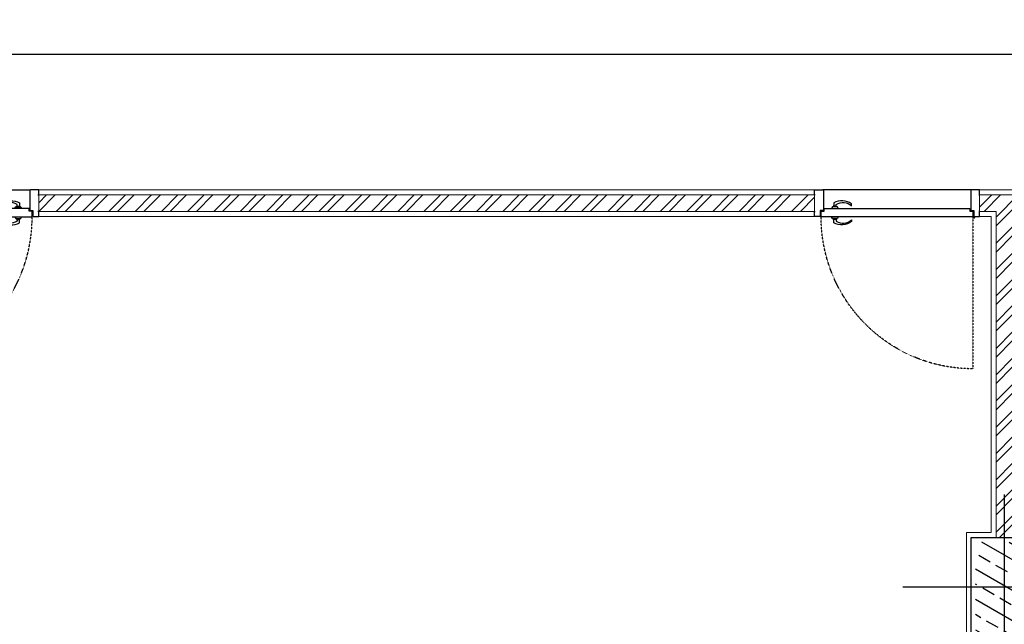
# Model space of a CAD drawing. Units: millimetres. Extents: x -1469442 to 182241, y 0 to 1792178.
# Drawn here: x 144097 to 144693, y 35977 to 36343 of the extents above; entities that cross this region are included whole.
import ezdxf

# ---------------------------------------------------------------- set-up
doc = ezdxf.new("R2010")
doc.units = ezdxf.units.MM
doc.linetypes.add('HIDDEN2', pattern=[0.1875, 0.125, -0.0625])
doc.layers.add('door&win', color=123, linetype='Continuous')
for name, color, linetype, lineweight in [('finishing', 11, 'Continuous', 0), ('hatch', 8, 'Continuous', 0), ('wall', 7, 'Continuous', 0)]:
    doc.layers.add(name, color=color, linetype=linetype, lineweight=lineweight)

# ---------------------------------------------------------------- blocks, each defined once
blk = doc.blocks.new('col2')
h = blk.add_hatch()
h.set_pattern_fill('ANSI33', color=8, scale=64, angle=105, style=0)
h.set_pattern_definition([(150, (19723.28, 110535.14), (-8, -13.8564065), []), (150, (19720.351, 110546.068), (-8, -13.8564065), [8, -4])])
h.paths.add_polyline_path([(-17.5, 27.5), (-17.5, -27.5), (17.5, -27.5), (17.5, 27.5)])
at = {"color": 1}
for p, q in [((0, 56.17), (0, -59.53)), ((56.66, 0), (-61.49, 0))]:
    blk.add_line(p, q, dxfattribs=at)
blk.add_lwpolyline([(20, 30), (20, -30), (-20, -30), (-20, 30)], close=True)
blk = doc.blocks.new('PROFIL')
at = {"color": 3}
blk.add_lwpolyline([(0.5, 3), (0, 3), (0, 0), (5.08, 0, 0.414214), (5.38, 0.3), (5.38, 12.06, 0.414214), (5.08, 12.36), (3.63, 12.36, -0.414214), (3.51, 12.48), (3.51, 15.7, 0.414214), (3.21, 16), (0, 16), (0, 13), (0.5, 13)], format="xyb", dxfattribs=at)
blk = doc.blocks.new('D100')
at = {"linetype": 'HIDDEN2'}
blk.add_line((43.6, 16.29), (43.6, 108.26), dxfattribs=at)
at = {"color": 3}
blk.add_line((43.66, 16.33), (43.6, 16.29), dxfattribs=at)
blk.add_line((42.53, 0), (-47.31, 0))
for points in [[(-39.24, 17.79), (-39.24, 18.81, -0.343672), (-29.95, 18.06), (-29.95, 19.11, 0.294565), (-40.75, 19.83), (-40.75, 17.79)], [(-39.24, 9.76), (-39.24, 8.74, 0.343672), (-29.95, 9.5), (-29.95, 8.45, -0.294565), (-40.75, 7.73), (-40.75, 9.76)]]:
    blk.add_lwpolyline(points, format="xyb")
at = {"color": 2}
blk.add_lwpolyline([(43.6, 16.29), (-48.38, 16.29), (-48.38, 12.86), (-46.51, 12.86), (-46.51, 11.29), (41.73, 11.29), (41.73, 12.86), (43.6, 12.86), (43.6, 16.29)], dxfattribs=at)
for points in [[(-37.99, 16.29), (-38.47, 17.29), (-41.52, 17.29), (-42, 16.29)], [(-38.99, 17.29), (-38.99, 17.79), (-41, 17.79), (-41, 17.29)], [(-37.99, 11.27), (-38.47, 10.26), (-41.52, 10.26), (-42, 11.27)], [(-38.99, 10.26), (-38.99, 9.76), (-41, 9.76), (-41, 10.26)]]:
    blk.add_lwpolyline(points)
at = {"color": 3}
blk.add_circle((44.15, 16.46), 0.502, dxfattribs=at)
at = {"linetype": 'HIDDEN2'}
blk.add_arc((43.6, 16.29), 91.98, 90, 180, dxfattribs=at)
blk.add_blockref('PROFIL', (-52.39, 0))
at = {"xscale": -1}
blk.add_blockref('PROFIL', (47.61, 0), dxfattribs=at)

msp = doc.modelspace()

# ---------------------------------------------------------------- hatches: boundary and pattern name
at = {"layer": 'hatch'}
h = msp.add_hatch(dxfattribs=at)
h.set_pattern_fill('ANSI32', color=256, scale=30, style=0)
h.set_pattern_definition([(45, (142261.783, 24585.252), (-7.954951, 7.954951), []), (45, (142267.086, 24585.252), (-7.954951, 7.954951), [])])
h.paths.add_polyline_path([(147145.7183, 36431.9175), (146745.7183, 36431.9175), (146745.7183, 36421.9175), (147145.7183, 36421.9175)])
h.paths.add_polyline_path([(147145.7183, 36416.9175), (146745.7183, 36416.9175), (146745.7183, 36406.9175), (147145.7183, 36406.9175)])
h.paths.add_polyline_path([(146700.7183, 36431.9175), (146335.7183, 36431.9175), (146335.7183, 36421.9175), (146700.7183, 36421.9175)])
h.paths.add_polyline_path([(146700.7183, 36416.9175), (146335.7183, 36416.9175), (146335.7183, 36406.9175), (146700.7183, 36406.9175)])
h.paths.add_polyline_path([(146240.7183, 36416.9175), (145875.7183, 36416.9175), (145875.7183, 36406.9175), (146240.7183, 36406.9175)])
h.paths.add_polyline_path([(146240.7183, 36431.9175), (145875.7183, 36431.9175), (145875.7183, 36421.9175), (146240.7183, 36421.9175)])
h.paths.add_polyline_path([(145858.2183, 36226.9175), (145868.2183, 36226.9175), (145868.2183, 36236.9175), (145838.2183, 36236.9175), (145838.2183, 36226.9175), (145848.2183, 36226.9175), (145848.2183, 36029.4175), (145858.2183, 36029.4175)])
h.paths.add_polyline_path([(145858.2183, 35969.4175), (145848.2183, 35969.4175), (145848.2183, 35784.4175), (145858.2183, 35784.4175)])
h.paths.add_polyline_path([(145738.2183, 36236.9175), (145378.2183, 36236.9175), (145378.2183, 36226.9175), (145388.2183, 36226.9175), (145388.2183, 36029.4175), (145398.2183, 36029.4175), (145398.2183, 36226.9175), (145738.2183, 36226.9175)])
h.paths.add_polyline_path([(145398.2183, 35969.4175), (145388.2183, 35969.4175), (145388.2183, 35784.4175), (145398.2183, 35784.4175)])
h.paths.add_polyline_path([(145470.2183, 35769.4175), (145413.2183, 35769.4175), (145413.2183, 35759.4175), (145465.2183, 35759.4175), (145465.2183, 35754.4175), (145413.2183, 35754.4175), (145413.2183, 35744.4175), (145470.2183, 35744.4175)])
h.paths.add_polyline_path([(145373.2183, 35754.4175), (145351.2652, 35754.4175), (145351.2652, 35759.4175), (145373.2183, 35759.4175), (145373.2183, 35764.4175), (145346.2183, 35764.4175), (145346.2183, 35744.4175), (145373.2183, 35744.4175)])
h.paths.add_polyline_path([(145373.2183, 35769.4175), (145346.2183, 35769.4175), (145346.2183, 35764.4175), (145373.2183, 35764.4175)])
h.paths.add_polyline_path([(145830.7183, 36431.9175), (145415.7183, 36431.9175), (145415.7183, 36421.9175), (145830.7183, 36421.9175)])
h.paths.add_polyline_path([(145830.7183, 36416.9175), (145415.7183, 36416.9175), (145415.7183, 36406.9175), (145830.7183, 36406.9175)])
h.paths.add_polyline_path([(145370.7183, 36431.9175), (144715.7183, 36431.9175), (144715.7183, 36421.9175), (145370.7183, 36421.9175)])
h.paths.add_polyline_path([(145370.7183, 36416.9175), (144715.7183, 36416.9175), (144715.7183, 36406.9175), (145370.7183, 36406.9175)])
h.paths.add_polyline_path([(145278.2183, 36236.9175), (144808.2183, 36236.9175), (144808.2183, 36226.9175), (145278.2183, 36226.9175)])
h.paths.add_polyline_path([(144698.2183, 35969.4175), (144688.2183, 35969.4175), (144688.2183, 35784.4175), (144698.2183, 35784.4175)])
h.paths.add_polyline_path([(144740.2183, 35764.4175), (144713.2183, 35764.4175), (144713.2183, 35759.4175), (144735.1714, 35759.4175), (144735.1714, 35754.4175), (144713.2183, 35754.4175), (144713.2183, 35744.4175), (144740.2183, 35744.4175)])
h.paths.add_polyline_path([(144673.2183, 35754.4175), (144651.2652, 35754.4175), (144651.2652, 35759.4175), (144673.2183, 35759.4175), (144673.2183, 35764.4175), (144646.2183, 35764.4175), (144646.2183, 35744.4175), (144673.2183, 35744.4175)])
h.paths.add_polyline_path([(144740.2183, 35769.4175), (144713.2183, 35769.4175), (144713.2183, 35764.4175), (144740.2183, 35764.4175)])
h.paths.add_polyline_path([(144673.2183, 35769.4175), (144646.2183, 35769.4175), (144646.2183, 35764.4175), (144673.2183, 35764.4175)])
h.paths.add_polyline_path([(144698.2183, 36226.9175), (144708.2183, 36226.9175), (144708.2183, 36236.9175), (144678.2183, 36236.9175), (144678.2183, 36226.9175), (144688.2183, 36226.9175), (144688.2183, 36029.4175), (144698.2183, 36029.4175)])
h.paths.add_polyline_path([(144578.2183, 36236.9175), (144108.2183, 36236.9175), (144108.2183, 36226.9175), (144578.2183, 36226.9175)])

# ---------------------------------------------------------------- linework, layer by layer
at = {"layer": 'Defpoints', "color": 5}
msp.add_line((154342.7219, 36321.9175), (140661.8449, 36321.9175), dxfattribs=at)
at = {"layer": 'finishing'}
for p, q in [((144108.2183, 36239.9175), (144578.2183, 36239.9175)), ((144708.2183, 36239.9175), (144678.2183, 36239.9175)), ((144578.2183, 36223.9175), (144108.2183, 36223.9175)), ((144678.2183, 36223.9175), (144685.2183, 36223.9175)), ((144685.2183, 36223.9175), (144685.2183, 36032.4175)), ((144685.2183, 36032.4175), (144670.2183, 36032.4175)), ((144670.2183, 36032.4175), (144670.2183, 35966.4175))]:
    msp.add_line(p, q, dxfattribs=at)
at = {"layer": 'wall'}
for p, q in [((144108.2183, 36226.9175), (144108.2183, 36236.9175)), ((144108.2183, 36236.9175), (144578.2183, 36236.9175)), ((144578.2183, 36236.9175), (144578.2183, 36226.9175)), ((144708.2183, 36236.9175), (144678.2183, 36236.9175)), ((144678.2183, 36236.9175), (144678.2183, 36226.9175)), ((144578.2183, 36226.9175), (144108.2183, 36226.9175)), ((144678.2183, 36226.9175), (144688.2183, 36226.9175)), ((144688.2183, 36226.9175), (144688.2183, 36029.4175))]:
    msp.add_line(p, q, dxfattribs=at)

# ---------------------------------------------------------------- block references
msp.add_blockref('col2', (144693.2183, 35999.4175))
at = {"layer": 'door&win', "rotation": 180}
msp.add_blockref('D100', (144055.8287, 36239.9175), dxfattribs=at)
at = {"layer": 'door&win', "xscale": -1, "rotation": 180}
msp.add_blockref('D100', (144630.6079, 36239.9175), dxfattribs=at)

doc.saveas('drawing.dxf')
